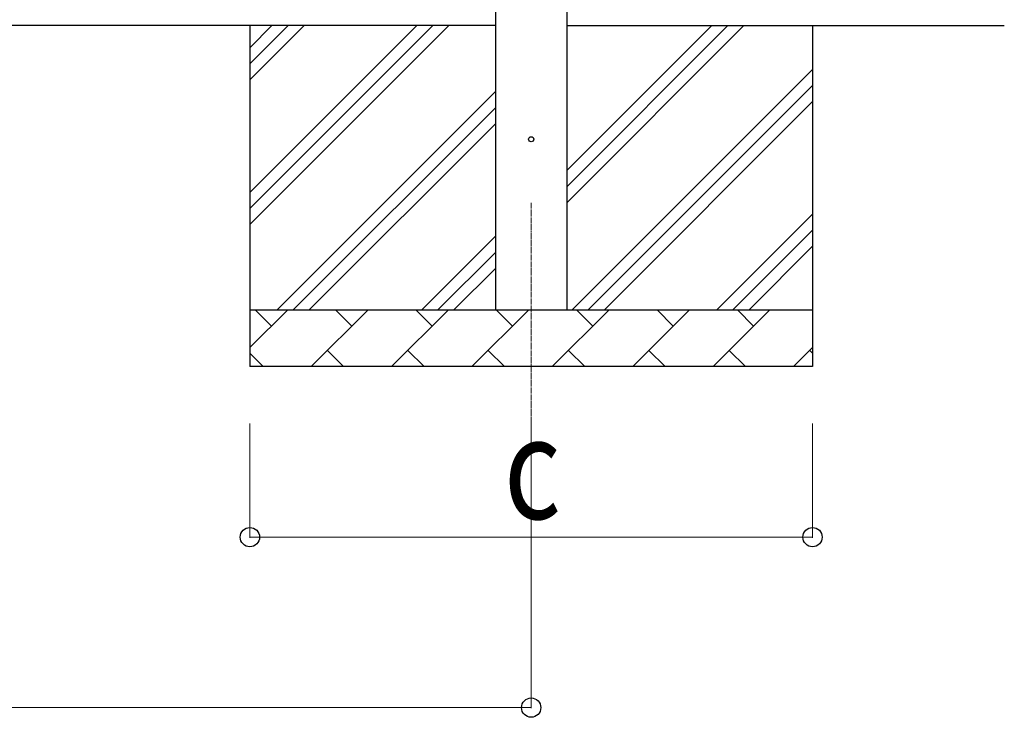
# Model space of a CAD drawing. Units: millimetres. Extents: x 0 to 33640, y 0 to 23760.
# Drawn here: x 8413 to 10146, y 8800 to 10027 of the extents above; entities that cross this region are included whole.
import ezdxf

# ---------------------------------------------------------------- set-up
doc = ezdxf.new("R2010")
doc.units = ezdxf.units.MM
doc.linetypes.add('YCENTER_1', pattern=[13, 10, -1, 1, -1])
for name, color, linetype, lineweight in [('YKK_12', 2, 'Continuous', 13), ('YKK_13', 4, 'Continuous', 30), ('YKK_A1', 4, 'Continuous', 30), ('YKK_D', 6, 'Continuous', 13)]:
    doc.layers.add(name, color=color, linetype=linetype, lineweight=lineweight)
doc.styles.add('text-b', font='extslim2.shx', dxfattribs={"width": 0.8, "bigfont": 'extfont2.shx'})

msp = doc.modelspace()

# ---------------------------------------------------------------- linework, layer by layer
at = {"layer": 'YKK_12', "linetype": 'YCENTER_1'}
msp.add_line((9313.1, 9705.3), (9313.1, 9205.3), dxfattribs=at)
at = {"layer": 'YKK_13'}
msp.add_circle((9313.1, 9817), 4.5, dxfattribs=at)
at = {"layer": 'YKK_A1'}
for p, q in [((9250.6, 9517), (9250.6, 12303)), ((9375.6, 12303), (9375.6, 9517)), ((9250.6, 10017), (4039.1, 10017)), ((8818.1, 10017), (8818.1, 9417)), ((8818.1, 9666.9), (9168.1, 10017)), ((8818.1, 9695.2), (9139.8, 10017)), ((8818.1, 9723.5), (9111.6, 10017)), ((8818.1, 9921.5), (8913.6, 10017)), ((8818.1, 9949.8), (8885.3, 10017)), ((8818.1, 9978.1), (8857, 10017)), ((9375.6, 10017), (10145.6, 10017)), ((9375.6, 9705.3), (9687.2, 10017)), ((9375.6, 9761.9), (9630.7, 10017)), ((9375.6, 9733.6), (9659, 10017)), ((9808.1, 10017), (9808.1, 9417)), ((9385.2, 9517), (9808.1, 9939.8)), ((9413.5, 9517), (9808.1, 9911.6)), ((8866.1, 9517), (9250.6, 9901.5)), ((9441.8, 9517), (9808.1, 9883.3)), ((8894.4, 9517), (9250.6, 9873.2)), ((8922.7, 9517), (9250.6, 9844.9)), ((9639.8, 9517), (9808.1, 9685.3)), ((9668.1, 9517), (9808.1, 9657)), ((9120.7, 9517), (9250.6, 9646.9)), ((9149, 9517), (9250.6, 9618.6)), ((9696.4, 9517), (9808.1, 9628.7)), ((9177.2, 9517), (9250.6, 9590.3)), ((8818.1, 9517), (9808.1, 9517)), ((8818.1, 9450.5), (8884.6, 9517)), ((8856, 9488.4), (8827.4, 9517)), ((8926, 9417), (9026, 9517)), ((8997.4, 9488.4), (8968.9, 9517)), ((9067.4, 9417), (9167.4, 9517)), ((9138.8, 9488.4), (9110.3, 9517)), ((9208.8, 9417), (9308.8, 9517)), ((9280.3, 9488.4), (9251.7, 9517)), ((9350.2, 9417), (9450.2, 9517)), ((9421.7, 9488.4), (9393.1, 9517)), ((9491.7, 9417), (9591.7, 9517)), ((9563.1, 9488.4), (9534.6, 9517)), ((9633.1, 9417), (9733.1, 9517)), ((9704.5, 9488.4), (9676, 9517)), ((8954.5, 9445.6), (8983.1, 9417)), ((9095.9, 9445.6), (9124.5, 9417)), ((9237.4, 9445.6), (9265.9, 9417)), ((9378.8, 9445.6), (9407.3, 9417)), ((9520.2, 9445.6), (9548.8, 9417)), ((9661.6, 9445.6), (9690.2, 9417)), ((9774.5, 9417), (9808.1, 9450.6)), ((9803.1, 9445.6), (9808.1, 9440.5)), ((8818.1, 9440.6), (8841.7, 9417)), ((9808.1, 9417), (8818.1, 9417))]:
    msp.add_line(p, q, dxfattribs=at)
at = {"layer": 'YKK_D'}
for p, q in [((8818.1, 9317), (8818.1, 9116)), ((9313.1, 9317), (9313.1, 8816)), ((9808.1, 9317), (9808.1, 9116)), ((8818.1, 9117), (9808.1, 9117)), ((3976.6, 8817), (9313.1, 8817))]:
    msp.add_line(p, q, dxfattribs=at)
at = {"layer": 'YKK_D', "linetype": 'ByBlock', "lineweight": -2}
for centre in [(8818.1, 9117), (9808.1, 9117), (9313.1, 8817)]:
    msp.add_circle(centre, 17, dxfattribs=at)

# ---------------------------------------------------------------- texts
at = {"layer": 'YKK_D', "style": 'text-b', "width": 0.8}
msp.add_text('c', height=180, dxfattribs=at).set_placement((9265.1, 9149))

doc.saveas('drawing.dxf')
